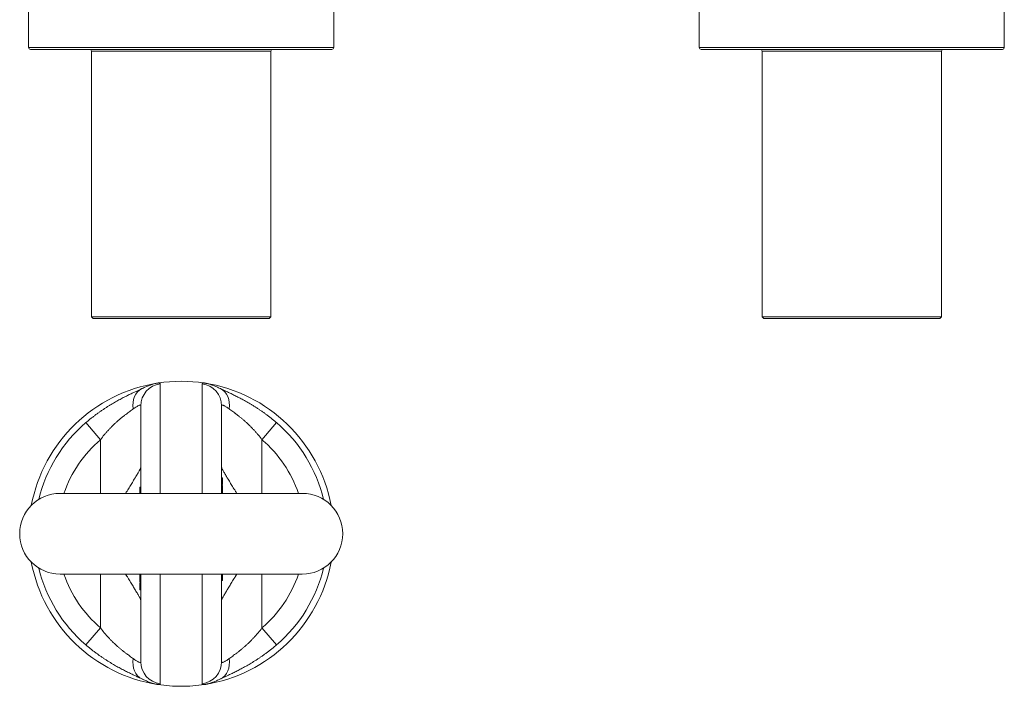
# Model space of a CAD drawing. Units: millimetres. Extents: x 290 to 839, y 63 to 806.
# Drawn here: x 290 to 839, y 63 to 434 of the extents above; entities that cross this region are included whole.
import ezdxf

# ---------------------------------------------------------------- set-up
doc = ezdxf.new("R2010")
doc.units = ezdxf.units.MM
doc.layers.add('1', color=7, linetype='Continuous', true_color=0xffffff)
doc.layers.add('2', color=7, linetype='Continuous', true_color=0xffffff)

msp = doc.modelspace()

# ---------------------------------------------------------------- linework, layer by layer
at = {"layer": '1', "color": 252, "linetype": 'Continuous', "lineweight": 18}
for p, q in [((295.16, 447.12), (295.16, 418.78)), ((465.16, 418.78), (465.16, 447.12)), ((668.84, 447.12), (668.84, 418.78)), ((838.84, 418.78), (838.84, 447.12)), ((464.16, 417.78), (296.16, 417.78)), ((837.84, 417.78), (669.84, 417.78)), ((330.16, 416.78), (330.16, 268.78)), ((430.16, 268.78), (430.16, 416.78)), ((703.84, 416.78), (703.84, 268.78)), ((803.84, 268.78), (803.84, 416.78)), ((330.16, 268.78), (331.16, 267.78)), ((380.16, 268.78), (330.16, 268.78)), ((331.16, 267.78), (380.16, 267.78)), ((430.16, 268.78), (380.16, 268.78)), ((380.16, 267.78), (429.16, 267.78)), ((429.16, 267.78), (430.16, 268.78)), ((703.84, 268.78), (704.84, 267.78)), ((803.84, 268.78), (703.84, 268.78)), ((802.84, 267.78), (704.84, 267.78)), ((802.84, 267.78), (803.84, 268.78))]:
    msp.add_line(p, q, dxfattribs=at)
at = {"layer": '1', "color": 252, "linetype": 'Continuous', "lineweight": 13}
for p, q in [((465.16, 418.78), (295.16, 418.78)), ((668.84, 418.78), (838.84, 418.78)), ((430.16, 416.78), (330.16, 416.78)), ((803.84, 416.78), (703.84, 416.78))]:
    msp.add_line(p, q, dxfattribs=at)
at = {"layer": '1', "color": 30, "linetype": 'Continuous', "lineweight": 18}
for p, q in [((367.2, 231.85), (367.21, 231.85)), ((357.66, 170.34), (357.66, 219.14)), ((402.66, 219.14), (402.66, 170.34)), ((403.16, 179.09), (402.66, 179.09)), ((403.16, 179.09), (403.16, 175.34)), ((357.16, 173.88), (357.66, 173.88)), ((357.16, 172.6), (357.66, 172.6)), ((357.16, 172.1), (357.66, 172.1)), ((357.16, 172.07), (357.66, 172.07)), ((402.66, 175.34), (403.16, 175.34)), ((403.16, 174.78), (402.66, 174.78)), ((402.66, 171.03), (403.16, 171.03)), ((403.16, 174.78), (403.16, 171.03)), ((357.66, 124.66), (357.16, 124.66)), ((357.16, 120.91), (357.16, 124.66)), ((357.16, 120.91), (357.66, 120.91)), ((357.66, 76.54), (357.66, 125.34)), ((402.66, 125.34), (402.66, 76.54)), ((403.16, 123.61), (402.66, 123.61)), ((403.16, 123.58), (402.66, 123.58)), ((403.16, 123.08), (402.66, 123.08)), ((403.16, 121.8), (402.66, 121.8)), ((357.66, 120.34), (357.16, 120.34)), ((357.16, 116.59), (357.16, 120.34)), ((357.16, 116.59), (357.66, 116.59)), ((393.13, 63.84), (393.12, 63.83))]:
    msp.add_line(p, q, dxfattribs=at)
at = {"layer": '1', "color": 30, "linetype": 'Continuous', "lineweight": 13}
for p, q in [((368.44, 231.44), (368.44, 170.34)), ((391.89, 170.34), (391.89, 231.44)), ((327.02, 209.76), (335.16, 200.28)), ((433.3, 209.76), (425.16, 200.28)), ((335.16, 170.34), (335.16, 200.28)), ((425.16, 200.28), (425.16, 170.34)), ((335.16, 95.41), (335.16, 125.34)), ((368.44, 125.34), (368.44, 64.25)), ((391.89, 64.25), (391.89, 125.34)), ((425.16, 125.34), (425.16, 95.41)), ((327.02, 85.92), (335.16, 95.41)), ((433.3, 85.92), (425.16, 95.41))]:
    msp.add_line(p, q, dxfattribs=at)
at = {"layer": '1', "color": 252, "linetype": 'Continuous', "lineweight": 18}
for centre, radius, start, end in [((296.16, 418.78), 1, 180, 270), ((329.16, 416.78), 1, 0, 90), ((431.16, 416.78), 1, 90, 180), ((464.16, 418.78), 1, 270, 0), ((669.84, 418.78), 1, 180, 270), ((702.84, 416.78), 1, 0, 90), ((804.84, 416.78), 1, 90, 180), ((837.84, 418.78), 1, 270, 0), ((380.16, 147.84), 85, 98.7919, 169.29), ((380.16, 147.84), 85, 10.7156, 81.2306), ((380.16, 147.84), 85, 190.71, 261.225), ((380.16, 147.84), 85, 278.7862, 349.2844)]:
    msp.add_arc(centre, radius, start, end, dxfattribs=at)
at = {"layer": '1', "color": 30, "linetype": 'Continuous', "lineweight": 18}
for radius, start, end in [(85, 81.2299, 98.7837), (81.6, 130.6366, 166.4297), (81.6, 13.5703, 49.3634), (81.6, 193.5703, 229.3634), (81.6, 310.6366, 346.4297), (85, 261.2298, 270), (85, 270, 278.7836)]:
    msp.add_arc((380.16, 147.84), radius, start, end, dxfattribs=at)
at = {"layer": '1', "color": 30, "linetype": 'Continuous', "lineweight": 13}
for start, end in [(130.6366, 160.9966), (19.0034, 49.3634), (199.0034, 229.3634), (310.6366, 340.9966)]:
    msp.add_arc((380.16, 147.84), 69.1, start, end, dxfattribs=at)
for centre, major_axis, ratio, start_param, end_param in [((370.16, 219.14), (-12.5, 0), 0.992969, 4.850761, 6.283185), ((363.64, 217.43), (-5.37, 11.29), 0.784049, 0.000556, 1.213742), ((396.69, 217.43), (-5.37, -11.29), 0.784049, 1.927851, 3.141222), ((363.64, 78.25), (5.37, 11.29), 0.784049, 1.927851, 3.141222), ((396.69, 78.25), (5.37, -11.29), 0.784049, 0.000556, 1.213742), ((390.16, 76.54), (12.5, 0), 0.992969, 4.850761, 6.283185)]:
    msp.add_ellipse(centre, major_axis=major_axis, ratio=ratio, start_param=start_param, end_param=end_param, dxfattribs=at)
at = {"layer": '1', "color": 30, "linetype": 'Continuous', "lineweight": 18}
for centre, major_axis in [((390.16, 219.14), (12.5, 0)), ((370.16, 76.54), (-12.5, 0))]:
    msp.add_ellipse(centre, major_axis=major_axis, ratio=0.992969, start_param=0, end_param=1.432424, dxfattribs=at)
for points, knots in [([(367.17, 231.84), (367.01, 231.82), (366.64, 231.75), (366.07, 231.64), (365.43, 231.49), (364.74, 231.3), (363.93, 231.05), (362.97, 230.72), (361.94, 230.33), (360.91, 229.91), (359.94, 229.49), (359.06, 229.09), (358.49, 228.82), (358.26, 228.71)], [0, 0, 0, 0, 0.046565, 0.108226, 0.176013, 0.25268, 0.343402, 0.45588, 0.596321, 0.7096, 0.815733, 0.92768, 1, 1, 1, 1]), ([(402.06, 228.71), (402.01, 228.74), (401.62, 228.93), (400.92, 229.25), (399.95, 229.68), (398.98, 230.09), (397.97, 230.49), (396.95, 230.87), (396, 231.18), (395.18, 231.41), (394.49, 231.58), (393.85, 231.72), (393.4, 231.81), (393.15, 231.84), (393.12, 231.85)], [0, 0, 0, 0, 0.01784, 0.122862, 0.229244, 0.339516, 0.456137, 0.583606, 0.704743, 0.791377, 0.864963, 0.931161, 0.991632, 1, 1, 1, 1]), ([(358.26, 228.71), (358.15, 228.66), (357.82, 228.51), (357.24, 228.23), (356.52, 227.89), (355.77, 227.54), (354.99, 227.18), (354.16, 226.79), (353.25, 226.35), (352.26, 225.88), (351.23, 225.37), (350.16, 224.84), (349.04, 224.28), (347.89, 223.69), (346.7, 223.06), (345.49, 222.41), (344.26, 221.73), (343, 221.01), (341.73, 220.27), (340.44, 219.49), (339.13, 218.68), (337.79, 217.81), (336.43, 216.91), (335.05, 215.97), (333.67, 214.99), (332.28, 213.97), (330.89, 212.91), (329.49, 211.82), (328.2, 210.76), (327.38, 210.07), (327.03, 209.76)], [0, 0, 0, 0, 0.015826, 0.044364, 0.073819, 0.104012, 0.131522, 0.160715, 0.193183, 0.226408, 0.26037, 0.295016, 0.33029, 0.366134, 0.402488, 0.439292, 0.476485, 0.514007, 0.5518, 0.589745, 0.628792, 0.6689, 0.709544, 0.750746, 0.792518, 0.834863, 0.877775, 0.921238, 0.965226, 1, 1, 1, 1]), ([(433.3, 209.76), (433.04, 209.98), (432.32, 210.6), (431.12, 211.59), (429.7, 212.71), (428.29, 213.79), (426.88, 214.83), (425.47, 215.84), (424.07, 216.8), (422.68, 217.72), (421.31, 218.61), (419.94, 219.46), (418.62, 220.26), (417.32, 221.02), (416.05, 221.74), (414.79, 222.44), (413.57, 223.1), (412.37, 223.72), (411.21, 224.32), (410.08, 224.89), (409, 225.42), (407.97, 225.93), (406.97, 226.4), (406.02, 226.86), (405.12, 227.28), (404.29, 227.67), (403.52, 228.03), (402.8, 228.37), (402.32, 228.6), (402.09, 228.71), (402.06, 228.72)], [0, 0, 0, 0, 0.025107, 0.06983, 0.114038, 0.157705, 0.200818, 0.243372, 0.285374, 0.326839, 0.367791, 0.408261, 0.448262, 0.48598, 0.524258, 0.561955, 0.599106, 0.635748, 0.671929, 0.707958, 0.742407, 0.776591, 0.810355, 0.843543, 0.875995, 0.907541, 0.93743, 0.967612, 0.997031, 1, 1, 1, 1]), ([(327.03, 85.92), (327.28, 85.7), (328.01, 85.08), (329.21, 84.09), (330.62, 82.97), (332.04, 81.89), (333.45, 80.85), (334.86, 79.85), (336.26, 78.88), (337.64, 77.96), (339.02, 77.07), (340.38, 76.22), (341.71, 75.42), (343.01, 74.66), (344.28, 73.94), (345.53, 73.25), (346.76, 72.59), (347.95, 71.96), (349.12, 71.36), (350.25, 70.79), (351.33, 70.26), (352.36, 69.75), (353.36, 69.28), (354.31, 68.83), (355.2, 68.4), (356.03, 68.01), (356.81, 67.65), (357.53, 67.31), (358.01, 67.09), (358.24, 66.98), (358.26, 66.97)], [0, 0, 0, 0, 0.025107, 0.06983, 0.114038, 0.157705, 0.200818, 0.243372, 0.285374, 0.326839, 0.367791, 0.408261, 0.448262, 0.48598, 0.524258, 0.561955, 0.599106, 0.635748, 0.671929, 0.707958, 0.742407, 0.776591, 0.810355, 0.843543, 0.875995, 0.907541, 0.93743, 0.967612, 0.997031, 1, 1, 1, 1]), ([(402.07, 66.97), (402.18, 67.02), (402.51, 67.18), (403.08, 67.45), (403.81, 67.79), (404.56, 68.14), (405.34, 68.51), (406.17, 68.9), (407.08, 69.33), (408.06, 69.8), (409.1, 70.31), (410.17, 70.84), (411.29, 71.4), (412.44, 72), (413.62, 72.62), (414.84, 73.27), (416.07, 73.96), (417.33, 74.67), (418.6, 75.41), (419.88, 76.19), (421.2, 77.01), (422.54, 77.87), (423.9, 78.77), (425.27, 79.71), (426.66, 80.69), (428.04, 81.71), (429.44, 82.77), (430.83, 83.87), (432.12, 84.92), (432.94, 85.61), (433.3, 85.92)], [0, 0, 0, 0, 0.015826, 0.044364, 0.073819, 0.104012, 0.131522, 0.160715, 0.193183, 0.226408, 0.26037, 0.295016, 0.33029, 0.366134, 0.402488, 0.439292, 0.476485, 0.514007, 0.5518, 0.589745, 0.628792, 0.6689, 0.709544, 0.750746, 0.792518, 0.834863, 0.877775, 0.921238, 0.965226, 1, 1, 1, 1]), ([(358.26, 66.97), (358.32, 66.94), (358.71, 66.75), (359.41, 66.43), (360.38, 66), (361.35, 65.59), (362.36, 65.19), (363.38, 64.81), (364.33, 64.5), (365.15, 64.27), (365.84, 64.1), (366.48, 63.96), (366.93, 63.87), (367.18, 63.84), (367.21, 63.84)], [0, 0, 0, 0, 0.01784, 0.122862, 0.229244, 0.339516, 0.456137, 0.583606, 0.704743, 0.791377, 0.864963, 0.931161, 0.991632, 1, 1, 1, 1]), ([(393.15, 63.84), (393.32, 63.87), (393.69, 63.93), (394.26, 64.05), (394.9, 64.2), (395.59, 64.39), (396.39, 64.63), (397.36, 64.96), (398.39, 65.35), (399.41, 65.77), (400.39, 66.19), (401.26, 66.59), (401.84, 66.86), (402.07, 66.97)], [0, 0, 0, 0, 0.046565, 0.108226, 0.176013, 0.25268, 0.343402, 0.45588, 0.596321, 0.7096, 0.815733, 0.92768, 1, 1, 1, 1])]:
    msp.add_open_spline(points, degree=3, knots=knots, dxfattribs=at)
at = {"layer": '1', "color": 30, "linetype": 'Continuous', "lineweight": 13}
for points, knots in [([(367.21, 231.85), (367.25, 231.85), (367.28, 231.86), (367.57, 231.9), (367.78, 231.9), (368.11, 231.86), (368.23, 231.81), (368.4, 231.67), (368.44, 231.56), (368.44, 231.44)], [0, 0, 0, 0, 0.046408, 0.046408, 0.364272, 0.364272, 0.682136, 0.682136, 1, 1, 1, 1]), ([(391.89, 231.44), (391.89, 231.5), (391.9, 231.56), (391.92, 231.62), (391.93, 231.63), (391.94, 231.66), (391.97, 231.69), (391.99, 231.72), (392.1, 231.81), (392.22, 231.86), (392.56, 231.9), (392.76, 231.9), (393.05, 231.86), (393.08, 231.85), (393.12, 231.85)], [0, 0, 0, 0, 0.159286, 0.159286, 0.199108, 0.199108, 0.23893, 0.318573, 0.318573, 0.637146, 0.637146, 0.955719, 0.955719, 1, 1, 1, 1]), ([(357.66, 219.14), (357.66, 219.25), (357.62, 219.43), (357.48, 219.51), (357.29, 219.54), (357.18, 219.53), (357, 219.5), (356.96, 219.49), (356.89, 219.47), (356.85, 219.46), (356.77, 219.43), (356.72, 219.41), (356.64, 219.38), (356.59, 219.36), (356.36, 219.27), (356.16, 219.17), (355.71, 218.93), (355.47, 218.79), (354.96, 218.47), (354.68, 218.29), (354.32, 218.04), (354.24, 217.99), (354.13, 217.91), (354.09, 217.88), (354.02, 217.83), (353.82, 217.69), (353.63, 217.55), (353.47, 217.43)], [0, 0, 0, 0, 0.125, 0.25, 0.25, 0.375, 0.375, 0.40625, 0.40625, 0.4375, 0.4375, 0.46875, 0.46875, 0.5, 0.5, 0.625, 0.625, 0.75, 0.75, 0.875, 0.875, 0.90625, 0.90625, 0.921875, 0.921875, 0.9375, 1, 1, 1, 1]), ([(406.86, 217.43), (406.54, 217.67), (406.23, 217.88), (405.65, 218.28), (405.38, 218.46), (404.86, 218.78), (404.62, 218.93), (404.29, 219.11), (404.18, 219.16), (404.03, 219.24), (403.98, 219.26), (403.9, 219.29), (403.88, 219.3), (403.83, 219.32), (403.62, 219.41), (403.27, 219.53), (403.04, 219.54), (402.9, 219.52), (402.86, 219.5), (402.81, 219.47), (402.79, 219.46), (402.77, 219.44), (402.76, 219.43), (402.75, 219.42), (402.73, 219.4), (402.71, 219.37), (402.69, 219.33), (402.69, 219.31), (402.67, 219.25), (402.66, 219.2), (402.66, 219.14)], [0, 0, 0, 0, 0.125, 0.125, 0.25, 0.25, 0.375, 0.375, 0.4375, 0.4375, 0.46875, 0.46875, 0.484375, 0.484375, 0.5, 0.625, 0.75, 0.75, 0.8125, 0.8125, 0.84375, 0.84375, 0.859375, 0.859375, 0.875, 0.90625, 0.90625, 0.9375, 0.9375, 1, 1, 1, 1]), ([(353.47, 217.43), (353.16, 217.2), (352.83, 216.96), (352.16, 216.47), (351.82, 216.22), (350.76, 215.45), (350.01, 214.9), (349.04, 214.16), (348.75, 213.94), (348.4, 213.67), (348.25, 213.55), (348.15, 213.47), (348.1, 213.43), (347.65, 213.08), (347.24, 212.75), (346.43, 212.09), (346.02, 211.75), (345.21, 211.06), (344.8, 210.7), (343.99, 209.98), (343.58, 209.61), (342.77, 208.85), (342.36, 208.46), (341.91, 208.01), (341.86, 207.96), (341.75, 207.86), (341.7, 207.81), (341.55, 207.66), (341.25, 207.36), (340.95, 207.05), (340.36, 206.43), (339.97, 206.02), (339.19, 205.18), (338.81, 204.75), (338.05, 203.88), (337.68, 203.45), (336.58, 202.11), (335.86, 201.21), (335.16, 200.28)], [0, 0, 0, 0, 0.0625, 0.0625, 0.125, 0.125, 0.25, 0.25, 0.28125, 0.296875, 0.304688, 0.304688, 0.3125, 0.3125, 0.375, 0.375, 0.4375, 0.4375, 0.5, 0.5, 0.5625, 0.5625, 0.625, 0.625, 0.632813, 0.632813, 0.640625, 0.640625, 0.65625, 0.6875, 0.6875, 0.75, 0.75, 0.8125, 0.8125, 0.875, 0.875, 1, 1, 1, 1]), ([(425.16, 200.28), (424.47, 201.21), (423.75, 202.11), (422.65, 203.44), (422.28, 203.88), (421.52, 204.74), (421.14, 205.17), (420.37, 206.01), (419.98, 206.43), (419.19, 207.24), (418.79, 207.65), (418.19, 208.24), (417.98, 208.44), (417.73, 208.68), (417.68, 208.73), (417.57, 208.83), (417.42, 208.98), (416.86, 209.5), (416.35, 209.97), (415.53, 210.7), (415.13, 211.05), (414.32, 211.74), (413.91, 212.08), (413.11, 212.74), (412.71, 213.06), (411.91, 213.68), (411.52, 213.98), (410.94, 214.43), (410.74, 214.57), (410.5, 214.75), (410.45, 214.79), (410.36, 214.86), (410.31, 214.9), (410.17, 215.01), (409.69, 215.36), (409.23, 215.7), (408.52, 216.22), (408.17, 216.47), (407.5, 216.96), (407.17, 217.2), (406.86, 217.43)], [0, 0, 0, 0, 0.125, 0.125, 0.1875, 0.1875, 0.25, 0.25, 0.3125, 0.3125, 0.375, 0.375, 0.40625, 0.40625, 0.414062, 0.414062, 0.421875, 0.4375, 0.5, 0.5, 0.5625, 0.5625, 0.625, 0.625, 0.6875, 0.6875, 0.75, 0.75, 0.78125, 0.78125, 0.789062, 0.789062, 0.796875, 0.796875, 0.8125, 0.875, 0.875, 0.9375, 0.9375, 1, 1, 1, 1]), ([(349.19, 170.34), (349.32, 170.55), (349.51, 170.86), (349.7, 171.18), (349.83, 171.39), (349.9, 171.5), (350.1, 171.82), (350.23, 172.03), (350.62, 172.66), (350.87, 173.08), (351.38, 173.91), (351.63, 174.31), (352.13, 175.12), (352.37, 175.52), (352.85, 176.3), (353.08, 176.69), (353.55, 177.45), (353.77, 177.83), (354.11, 178.38), (354.27, 178.66), (354.46, 178.97), (354.54, 179.11), (354.6, 179.2), (354.62, 179.24), (354.86, 179.64), (355.07, 179.98), (355.46, 180.65), (355.65, 180.97), (356.01, 181.58), (356.18, 181.88), (356.5, 182.43), (356.65, 182.7), (356.82, 183.01), (356.85, 183.07), (356.92, 183.19), (356.98, 183.3), (357.06, 183.44), (357.1, 183.52), (357.13, 183.57), (357.14, 183.6), (357.26, 183.83), (357.36, 184.01), (357.51, 184.33), (357.57, 184.46), (357.64, 184.66), (357.66, 184.74), (357.66, 184.79)], [0, 0, 0, 0, 0.031102, 0.04725, 0.04725, 0.063398, 0.063398, 0.095695, 0.095695, 0.160288, 0.160288, 0.224881, 0.224881, 0.289475, 0.289475, 0.354068, 0.354068, 0.418661, 0.418661, 0.450958, 0.467106, 0.47518, 0.47518, 0.483254, 0.483254, 0.547847, 0.547847, 0.612441, 0.612441, 0.677034, 0.677034, 0.741627, 0.741627, 0.757775, 0.757775, 0.773924, 0.790072, 0.798146, 0.798146, 0.80622, 0.80622, 0.870814, 0.870814, 0.935407, 0.935407, 1, 1, 1, 1]), ([(402.66, 184.79), (402.66, 184.74), (402.68, 184.66), (402.76, 184.46), (402.82, 184.33), (402.97, 184.01), (403.06, 183.83), (403.19, 183.6), (403.2, 183.57), (403.23, 183.52), (403.27, 183.44), (403.35, 183.3), (403.41, 183.19), (403.48, 183.07), (403.51, 183.01), (403.68, 182.7), (403.83, 182.43), (404.15, 181.88), (404.32, 181.58), (404.68, 180.97), (404.87, 180.65), (405.26, 179.98), (405.47, 179.64), (405.7, 179.24), (405.73, 179.2), (405.78, 179.11), (405.87, 178.97), (406.05, 178.66), (406.22, 178.38), (406.55, 177.83), (406.78, 177.45), (407.24, 176.69), (407.48, 176.3), (407.96, 175.52), (408.2, 175.12), (408.7, 174.31), (408.95, 173.91), (409.45, 173.08), (409.71, 172.66), (410.1, 172.03), (410.23, 171.82), (410.43, 171.5), (410.49, 171.39), (410.63, 171.18), (410.82, 170.86), (411.01, 170.55), (411.14, 170.34)], [0, 0, 0, 0, 0.064593, 0.064593, 0.129186, 0.129186, 0.19378, 0.19378, 0.201854, 0.201854, 0.209928, 0.226076, 0.242225, 0.242225, 0.258373, 0.258373, 0.322966, 0.322966, 0.387559, 0.387559, 0.452153, 0.452153, 0.516746, 0.516746, 0.52482, 0.52482, 0.532894, 0.549042, 0.581339, 0.581339, 0.645932, 0.645932, 0.710525, 0.710525, 0.775119, 0.775119, 0.839712, 0.839712, 0.904305, 0.904305, 0.936602, 0.936602, 0.95275, 0.95275, 0.968898, 1, 1, 1, 1]), ([(357.66, 110.9), (357.66, 110.94), (357.64, 111.02), (357.57, 111.22), (357.51, 111.36), (357.36, 111.67), (357.26, 111.85), (357.14, 112.08), (357.13, 112.11), (357.1, 112.16), (357.06, 112.24), (356.98, 112.38), (356.92, 112.5), (356.85, 112.61), (356.82, 112.68), (356.65, 112.98), (356.5, 113.25), (356.18, 113.81), (356.01, 114.1), (355.65, 114.71), (355.46, 115.03), (355.07, 115.7), (354.86, 116.04), (354.62, 116.44), (354.6, 116.48), (354.54, 116.57), (354.46, 116.71), (354.27, 117.02), (354.11, 117.3), (353.77, 117.85), (353.55, 118.23), (353.08, 118.99), (352.85, 119.38), (352.37, 120.16), (352.13, 120.56), (351.63, 121.37), (351.38, 121.78), (350.87, 122.6), (350.62, 123.02), (350.23, 123.65), (350.1, 123.86), (349.9, 124.18), (349.83, 124.29), (349.7, 124.5), (349.51, 124.82), (349.32, 125.13), (349.19, 125.34)], [0, 0, 0, 0, 0.064593, 0.064593, 0.129186, 0.129186, 0.19378, 0.19378, 0.201854, 0.201854, 0.209928, 0.226076, 0.242225, 0.242225, 0.258373, 0.258373, 0.322966, 0.322966, 0.387559, 0.387559, 0.452153, 0.452153, 0.516746, 0.516746, 0.52482, 0.52482, 0.532894, 0.549042, 0.581339, 0.581339, 0.645932, 0.645932, 0.710525, 0.710525, 0.775119, 0.775119, 0.839712, 0.839712, 0.904305, 0.904305, 0.936602, 0.936602, 0.95275, 0.95275, 0.968898, 1, 1, 1, 1]), ([(411.14, 125.34), (411.01, 125.13), (410.82, 124.82), (410.63, 124.5), (410.49, 124.29), (410.43, 124.18), (410.23, 123.86), (410.1, 123.65), (409.71, 123.02), (409.45, 122.6), (408.95, 121.78), (408.7, 121.37), (408.2, 120.56), (407.96, 120.16), (407.48, 119.38), (407.24, 118.99), (406.78, 118.23), (406.55, 117.85), (406.22, 117.3), (406.05, 117.02), (405.87, 116.71), (405.78, 116.57), (405.73, 116.48), (405.7, 116.44), (405.47, 116.04), (405.26, 115.7), (404.87, 115.03), (404.68, 114.71), (404.32, 114.1), (404.15, 113.81), (403.83, 113.25), (403.68, 112.98), (403.51, 112.68), (403.48, 112.61), (403.41, 112.5), (403.35, 112.38), (403.27, 112.24), (403.23, 112.16), (403.2, 112.11), (403.19, 112.08), (403.06, 111.85), (402.97, 111.67), (402.82, 111.36), (402.76, 111.22), (402.68, 111.02), (402.66, 110.94), (402.66, 110.9)], [0, 0, 0, 0, 0.030945, 0.047096, 0.047096, 0.063247, 0.063247, 0.095549, 0.095549, 0.160152, 0.160152, 0.224756, 0.224756, 0.28936, 0.28936, 0.353963, 0.353963, 0.418567, 0.418567, 0.450869, 0.46702, 0.475095, 0.475095, 0.483171, 0.483171, 0.547774, 0.547774, 0.612378, 0.612378, 0.676982, 0.676982, 0.741585, 0.741585, 0.757736, 0.757736, 0.773887, 0.790038, 0.798114, 0.798114, 0.806189, 0.806189, 0.870793, 0.870793, 0.935396, 0.935396, 1, 1, 1, 1]), ([(335.16, 95.41), (335.86, 94.48), (336.58, 93.57), (337.68, 92.24), (338.05, 91.8), (338.8, 90.94), (339.19, 90.51), (339.96, 89.67), (340.35, 89.26), (341.14, 88.44), (341.54, 88.04), (342.14, 87.44), (342.35, 87.24), (342.6, 87), (342.65, 86.95), (342.75, 86.85), (342.91, 86.71), (343.47, 86.18), (343.98, 85.71), (344.79, 84.98), (345.2, 84.63), (346.01, 83.94), (346.42, 83.6), (347.22, 82.95), (347.62, 82.63), (348.41, 82), (348.81, 81.7), (349.39, 81.25), (349.59, 81.11), (349.83, 80.93), (349.87, 80.89), (349.97, 80.82), (350.02, 80.78), (350.16, 80.68), (350.64, 80.32), (351.1, 79.99), (351.81, 79.46), (352.16, 79.21), (352.83, 78.72), (353.16, 78.48), (353.47, 78.25)], [0, 0, 0, 0, 0.125, 0.125, 0.1875, 0.1875, 0.25, 0.25, 0.3125, 0.3125, 0.375, 0.375, 0.40625, 0.40625, 0.414063, 0.414063, 0.421875, 0.4375, 0.5, 0.5, 0.5625, 0.5625, 0.625, 0.625, 0.6875, 0.6875, 0.75, 0.75, 0.78125, 0.78125, 0.789063, 0.789063, 0.796875, 0.796875, 0.8125, 0.875, 0.875, 0.9375, 0.9375, 1, 1, 1, 1]), ([(406.86, 78.25), (407.17, 78.48), (407.5, 78.72), (408.16, 79.21), (408.51, 79.46), (409.57, 80.23), (410.32, 80.78), (411.29, 81.52), (411.58, 81.75), (411.93, 82.02), (412.08, 82.13), (412.18, 82.21), (412.23, 82.25), (412.68, 82.61), (413.09, 82.93), (413.9, 83.59), (414.3, 83.93), (415.12, 84.62), (415.53, 84.98), (416.34, 85.7), (416.75, 86.08), (417.56, 86.84), (417.97, 87.23), (418.42, 87.67), (418.47, 87.72), (418.57, 87.82), (418.62, 87.87), (418.78, 88.02), (419.08, 88.33), (419.38, 88.63), (419.97, 89.25), (420.36, 89.66), (421.14, 90.51), (421.52, 90.93), (422.27, 91.8), (422.65, 92.24), (423.75, 93.57), (424.47, 94.48), (425.16, 95.41)], [0, 0, 0, 0, 0.0625, 0.0625, 0.125, 0.125, 0.25, 0.25, 0.28125, 0.296875, 0.304688, 0.304688, 0.3125, 0.3125, 0.375, 0.375, 0.4375, 0.4375, 0.5, 0.5, 0.5625, 0.5625, 0.625, 0.625, 0.632813, 0.632813, 0.640625, 0.640625, 0.65625, 0.6875, 0.6875, 0.75, 0.75, 0.8125, 0.8125, 0.875, 0.875, 1, 1, 1, 1]), ([(353.47, 78.25), (353.79, 78.02), (354.09, 77.8), (354.67, 77.4), (354.95, 77.22), (355.46, 76.9), (355.7, 76.76), (356.04, 76.58), (356.15, 76.52), (356.3, 76.45), (356.35, 76.42), (356.43, 76.39), (356.45, 76.38), (356.5, 76.36), (356.71, 76.27), (357.05, 76.16), (357.29, 76.14), (357.43, 76.17), (357.47, 76.18), (357.52, 76.21), (357.54, 76.22), (357.56, 76.24), (357.57, 76.25), (357.58, 76.26), (357.6, 76.29), (357.62, 76.31), (357.63, 76.35), (357.64, 76.37), (357.66, 76.43), (357.66, 76.48), (357.66, 76.54)], [0, 0, 0, 0, 0.125, 0.125, 0.25, 0.25, 0.375, 0.375, 0.4375, 0.4375, 0.46875, 0.46875, 0.484375, 0.484375, 0.5, 0.625, 0.75, 0.75, 0.8125, 0.8125, 0.84375, 0.84375, 0.859375, 0.859375, 0.875, 0.90625, 0.90625, 0.9375, 0.9375, 1, 1, 1, 1]), ([(402.66, 76.54), (402.66, 76.43), (402.71, 76.26), (402.85, 76.18), (403.04, 76.14), (403.15, 76.15), (403.33, 76.18), (403.36, 76.19), (403.44, 76.21), (403.48, 76.23), (403.56, 76.25), (403.6, 76.27), (403.69, 76.3), (403.74, 76.32), (403.97, 76.41), (404.17, 76.51), (404.61, 76.75), (404.86, 76.89), (405.37, 77.21), (405.65, 77.39), (406.01, 77.64), (406.09, 77.7), (406.2, 77.77), (406.24, 77.8), (406.31, 77.85), (406.5, 77.99), (406.7, 78.13), (406.86, 78.25)], [0, 0, 0, 0, 0.125, 0.25, 0.25, 0.375, 0.375, 0.40625, 0.40625, 0.4375, 0.4375, 0.46875, 0.46875, 0.5, 0.5, 0.625, 0.625, 0.75, 0.75, 0.875, 0.875, 0.90625, 0.90625, 0.921875, 0.921875, 0.9375, 1, 1, 1, 1]), ([(368.44, 64.25), (368.44, 64.18), (368.43, 64.12), (368.4, 64.06), (368.4, 64.05), (368.38, 64.02), (368.36, 63.99), (368.33, 63.96), (368.23, 63.87), (368.1, 63.82), (367.77, 63.78), (367.56, 63.79), (367.28, 63.82), (367.25, 63.83), (367.21, 63.83)], [0, 0, 0, 0, 0.159286, 0.159286, 0.199108, 0.199108, 0.23893, 0.318573, 0.318573, 0.637146, 0.637146, 0.955719, 0.955719, 1, 1, 1, 1]), ([(393.12, 63.83), (393.08, 63.83), (393.04, 63.82), (392.76, 63.79), (392.55, 63.78), (392.22, 63.82), (392.1, 63.87), (391.93, 64.02), (391.89, 64.12), (391.89, 64.25)], [0, 0, 0, 0, 0.046408, 0.046408, 0.364272, 0.364272, 0.682136, 0.682136, 1, 1, 1, 1])]:
    msp.add_open_spline(points, degree=3, knots=knots, dxfattribs=at)
at = {"layer": '1', "color": 30, "linetype": 'Continuous', "lineweight": 18}
for points in [[(357.16, 172.6), (357.16, 173.03), (357.16, 173.46), (357.16, 173.88)], [(357.16, 172.1), (357.16, 172.27), (357.16, 172.43), (357.16, 172.6)], [(357.16, 172.07), (357.16, 172.08), (357.16, 172.09), (357.16, 172.1)], [(357.16, 170.34), (357.16, 171.36), (357.16, 171.93), (357.16, 172.07)], [(403.16, 171.01), (403.16, 170.82), (403.16, 170.6), (403.16, 170.36)], [(357.16, 124.67), (357.16, 124.87), (357.16, 125.08), (357.16, 125.32)], [(403.16, 125.34), (403.16, 124.33), (403.16, 123.75), (403.16, 123.61)], [(403.16, 123.61), (403.16, 123.6), (403.16, 123.59), (403.16, 123.58)], [(403.16, 123.58), (403.16, 123.42), (403.16, 123.25), (403.16, 123.08)], [(403.16, 123.08), (403.16, 122.66), (403.16, 122.23), (403.16, 121.8)]]:
    msp.add_open_spline(points, degree=3, dxfattribs=at)
at = {"layer": '2', "color": 30, "linetype": 'Continuous', "lineweight": 18}
for p, q in [((447.66, 170.34), (312.66, 170.34)), ((312.66, 125.34), (447.66, 125.34))]:
    msp.add_line(p, q, dxfattribs=at)
for centre, start, end in [((312.66, 147.84), 90, 180), ((447.66, 147.84), 0, 90), ((312.66, 147.84), 180, 270), ((447.66, 147.84), 270, 0)]:
    msp.add_arc(centre, 22.5, start, end, dxfattribs=at)

doc.saveas('drawing.dxf')
